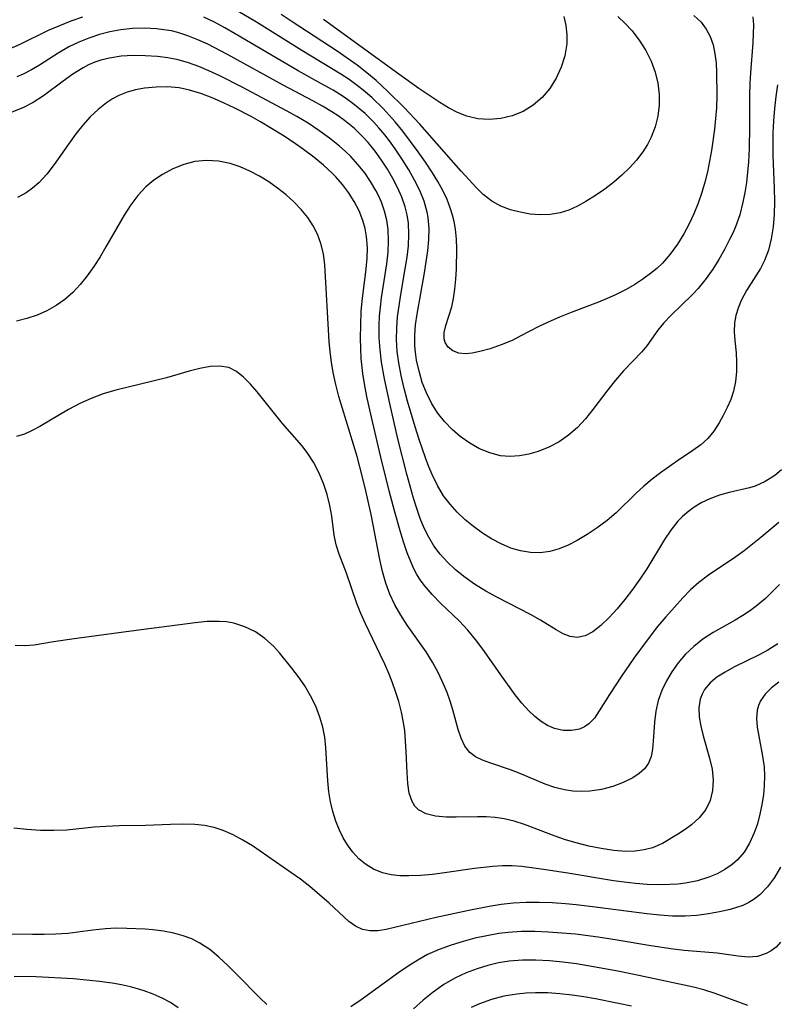
# Model space of a CAD drawing. Extents: x 1876372 to 1884014, y 2826437 to 2830221.
# Drawn here: x 1877320 to 1877430, y 2828753 to 2828896 of the extents above; entities that cross this region are included whole.
import ezdxf

# ---------------------------------------------------------------- set-up
doc = ezdxf.new("R2010")
doc.units = 0

msp = doc.modelspace()

# ---------------------------------------------------------------- linework, layer by layer
at = {"layer": 'Unknown_Line_Type', "color": 0}
for points in [[(1877329.02, 2828896, 932), (1877327.32, 2828895.42, 932), (1877325.65, 2828894.77, 932), (1877324.02, 2828894.05, 932), (1877319.89, 2828892.03, 932), (1877318.37, 2828891.38, 932)], [(1877426.3, 2828896.06, 932), (1877426.38, 2828894.87, 932), (1877426.36, 2828893.6, 932), (1877426.29, 2828892.27, 932), (1877425.96, 2828887.92, 932), (1877425.88, 2828886.4, 932), (1877425.84, 2828884.7, 932), (1877425.82, 2828880.07, 932), (1877425.75, 2828876.93, 932), (1877425.66, 2828875, 932), (1877425.54, 2828873.52, 932), (1877425.37, 2828872.04, 932), (1877425.14, 2828870.58, 932), (1877424.86, 2828869.15, 932), (1877424.4, 2828867.32, 932), (1877423.79, 2828865.57, 932), (1877423.38, 2828864.65, 932), (1877422.93, 2828863.74, 932), (1877422.17, 2828862.28, 932), (1877421.35, 2828860.83, 932), (1877420.48, 2828859.42, 932), (1877419.53, 2828858.07, 932), (1877418.38, 2828856.66, 932), (1877417.5, 2828855.72, 932), (1877414.4, 2828852.7, 932), (1877413.4, 2828851.65, 932), (1877412.52, 2828850.61, 932), (1877410.93, 2828848.34, 932), (1877410.18, 2828847.45, 932), (1877407.53, 2828844.68, 932), (1877406.38, 2828843.34, 932), (1877405.25, 2828841.92, 932), (1877403.1, 2828839.06, 932), (1877402.01, 2828837.71, 932), (1877400.84, 2828836.45, 932), (1877399.56, 2828835.35, 932), (1877398.17, 2828834.4, 932), (1877396.7, 2828833.61, 932), (1877395.16, 2828832.98, 932), (1877393.8, 2828832.59, 932), (1877392.43, 2828832.35, 932), (1877391.05, 2828832.27, 932), (1877389.69, 2828832.38, 932), (1877388.15, 2828832.77, 932), (1877386.65, 2828833.39, 932), (1877385.21, 2828834.19, 932), (1877383.84, 2828835.16, 932), (1877382.64, 2828836.19, 932), (1877381.53, 2828837.34, 932), (1877380.54, 2828838.59, 932), (1877379.67, 2828839.99, 932), (1877378.94, 2828841.48, 932), (1877378.33, 2828843.02, 932), (1877377.85, 2828844.62, 932), (1877377.49, 2828846.24, 932), (1877377.33, 2828847.38, 932), (1877377.26, 2828848.32, 932), (1877377.25, 2828849.85, 932), (1877377.36, 2828851.38, 932), (1877377.56, 2828852.89, 932), (1877378.65, 2828858.93, 932), (1877379.12, 2828862.11, 932), (1877379.27, 2828863.74, 932), (1877379.3, 2828865.36, 932), (1877379.17, 2828866.95, 932), (1877379.03, 2828867.72, 932), (1877378.58, 2828869.29, 932), (1877377.96, 2828870.84, 932), (1877377.21, 2828872.35, 932), (1877376.37, 2828873.84, 932), (1877375.45, 2828875.31, 932), (1877374.48, 2828876.76, 932), (1877373.7, 2828877.85, 932), (1877372.89, 2828878.92, 932), (1877372.04, 2828879.95, 932), (1877371.3, 2828880.76, 932), (1877370.02, 2828882.01, 932), (1877368.26, 2828883.49, 932), (1877367, 2828884.39, 932), (1877365.38, 2828885.4, 932), (1877363.71, 2828886.35, 932), (1877360.31, 2828888.21, 932), (1877358.64, 2828889.17, 932), (1877351.18, 2828893.6, 932), (1877349.67, 2828894.46, 932), (1877348.14, 2828895.27, 932), (1877346.6, 2828896.02, 932)], [(1877417.76, 2828896.27, 930), (1877418.8, 2828895.28, 930), (1877419.54, 2828894.28, 930), (1877420.11, 2828893.18, 930), (1877420.53, 2828891.98, 930), (1877420.8, 2828890.7, 930), (1877420.96, 2828889.37, 930), (1877421.03, 2828887.98, 930), (1877421.07, 2828884.64, 930), (1877421.01, 2828882.85, 930), (1877420.91, 2828881.31, 930), (1877420.75, 2828879.76, 930), (1877420.31, 2828876.66, 930), (1877420.03, 2828875.11, 930), (1877419.71, 2828873.58, 930), (1877419.35, 2828872.06, 930), (1877418.91, 2828870.57, 930), (1877418.37, 2828869.01, 930), (1877417.74, 2828867.49, 930), (1877417.05, 2828866.02, 930), (1877416.28, 2828864.58, 930), (1877415.35, 2828863.07, 930), (1877414.33, 2828861.64, 930), (1877413.18, 2828860.32, 930), (1877412.35, 2828859.53, 930), (1877411.47, 2828858.79, 930), (1877410.35, 2828857.97, 930), (1877409.16, 2828857.2, 930), (1877407.94, 2828856.5, 930), (1877406.37, 2828855.72, 930), (1877405.15, 2828855.18, 930), (1877403.91, 2828854.67, 930), (1877399.92, 2828853.17, 930), (1877398.23, 2828852.5, 930), (1877396.58, 2828851.77, 930), (1877395.24, 2828851.11, 930), (1877392.64, 2828849.75, 930), (1877391.35, 2828849.11, 930), (1877389.76, 2828848.45, 930), (1877388.2, 2828847.9, 930), (1877386.7, 2828847.49, 930), (1877385.57, 2828847.26, 930), (1877384.54, 2828847.17, 930), (1877383.61, 2828847.26, 930), (1877382.76, 2828847.58, 930), (1877382.1, 2828848.11, 930), (1877381.66, 2828848.81, 930), (1877381.52, 2828849.32, 930), (1877381.51, 2828850.26, 930), (1877381.74, 2828851.29, 930), (1877382.6, 2828853.99, 930), (1877382.86, 2828855.17, 930), (1877383.07, 2828856.54, 930), (1877383.21, 2828857.98, 930), (1877383.29, 2828859.46, 930), (1877383.32, 2828862.39, 930), (1877383.27, 2828863.81, 930), (1877383.13, 2828865.23, 930), (1877382.93, 2828866.37, 930), (1877382.71, 2828867.3, 930), (1877382.44, 2828868.21, 930), (1877381.92, 2828869.56, 930), (1877381.29, 2828870.87, 930), (1877380.57, 2828872.16, 930), (1877379.8, 2828873.43, 930), (1877378.79, 2828874.97, 930), (1877377.73, 2828876.49, 930), (1877376.63, 2828877.99, 930), (1877375.49, 2828879.47, 930), (1877374.4, 2828880.81, 930), (1877373.54, 2828881.8, 930), (1877372.64, 2828882.76, 930), (1877371.05, 2828884.3, 930), (1877369.99, 2828885.23, 930), (1877368.87, 2828886.11, 930), (1877367.71, 2828886.95, 930), (1877366.51, 2828887.75, 930), (1877360.86, 2828891.17, 930), (1877354.25, 2828895.29, 930), (1877351.54, 2828896.87, 930)], [(1877406.72, 2828896.09, 928), (1877407.76, 2828895.09, 928), (1877408.73, 2828894.05, 928), (1877409.83, 2828892.65, 928), (1877410.77, 2828891.17, 928), (1877411.55, 2828889.6, 928), (1877412.13, 2828888.04, 928), (1877412.53, 2828886.43, 928), (1877412.73, 2828884.8, 928), (1877412.72, 2828883.22, 928), (1877412.52, 2828881.65, 928), (1877412.13, 2828880.1, 928), (1877411.56, 2828878.61, 928), (1877411, 2828877.52, 928), (1877410.34, 2828876.48, 928), (1877409.42, 2828875.28, 928), (1877408.4, 2828874.14, 928), (1877407.3, 2828873.06, 928), (1877406.13, 2828872.05, 928), (1877404.81, 2828871.04, 928), (1877403.45, 2828870.11, 928), (1877402.07, 2828869.26, 928), (1877400.84, 2828868.58, 928), (1877399.59, 2828868.02, 928), (1877398.32, 2828867.6, 928), (1877396.89, 2828867.36, 928), (1877395.43, 2828867.32, 928), (1877393.98, 2828867.44, 928), (1877392.54, 2828867.7, 928), (1877391.14, 2828868.07, 928), (1877389.73, 2828868.59, 928), (1877388.42, 2828869.29, 928), (1877387.18, 2828870.28, 928), (1877386.25, 2828871.18, 928), (1877383.97, 2828873.64, 928), (1877377.96, 2828880.48, 928), (1877375.68, 2828882.9, 928), (1877373.34, 2828885.24, 928), (1877371.63, 2828886.82, 928), (1877370.27, 2828887.95, 928), (1877368.86, 2828889.02, 928), (1877367.42, 2828890.05, 928), (1877365.95, 2828891.05, 928), (1877359.3, 2828895.45, 928), (1877357.86, 2828896.38, 928)], [(1877398.87, 2828896.09, 926), (1877399.16, 2828894.78, 926), (1877399.3, 2828893.46, 926), (1877399.29, 2828892.13, 926), (1877399.02, 2828890.41, 926), (1877398.49, 2828888.74, 926), (1877397.76, 2828887.14, 926), (1877396.83, 2828885.65, 926), (1877395.71, 2828884.33, 926), (1877394.41, 2828883.23, 926), (1877392.96, 2828882.34, 926), (1877391.39, 2828881.7, 926), (1877389.73, 2828881.31, 926), (1877388.03, 2828881.17, 926), (1877386.39, 2828881.27, 926), (1877384.79, 2828881.62, 926), (1877383.44, 2828882.15, 926), (1877382.14, 2828882.83, 926), (1877380.85, 2828883.62, 926), (1877377.84, 2828885.65, 926), (1877374.92, 2828887.73, 926), (1877363.97, 2828895.68, 926)], [(1877429.87, 2828886.21, 934), (1877429.63, 2828884.49, 934), (1877429.44, 2828882.74, 934), (1877429.31, 2828880.98, 934), (1877429.23, 2828879.21, 934), (1877429.2, 2828877.43, 934), (1877429.22, 2828876, 934), (1877429.39, 2828871.18, 934), (1877429.43, 2828869.25, 934), (1877429.39, 2828867.39, 934), (1877429.25, 2828865.57, 934), (1877428.98, 2828863.82, 934), (1877428.58, 2828862.21, 934), (1877428.01, 2828860.7, 934), (1877427.41, 2828859.56, 934), (1877425.38, 2828856.34, 934), (1877424.63, 2828854.89, 934), (1877424.19, 2828853.8, 934), (1877423.86, 2828852.7, 934), (1877423.66, 2828851.67, 934), (1877423.59, 2828850.36, 934), (1877423.67, 2828849.07, 934), (1877423.87, 2828847.31, 934), (1877423.95, 2828845.95, 934), (1877423.92, 2828844.55, 934), (1877423.78, 2828843.13, 934), (1877423.48, 2828841.73, 934), (1877423.09, 2828840.53, 934), (1877422.59, 2828839.36, 934), (1877422.02, 2828838.23, 934), (1877421.4, 2828837.13, 934), (1877420.63, 2828835.95, 934), (1877419.76, 2828834.87, 934), (1877418.75, 2828833.95, 934), (1877417.61, 2828833.12, 934), (1877415.39, 2828831.63, 934), (1877412.91, 2828829.88, 934), (1877411.69, 2828828.95, 934), (1877410.5, 2828827.97, 934), (1877409.36, 2828826.94, 934), (1877406.48, 2828824.11, 934), (1877405.15, 2828822.98, 934), (1877403.73, 2828821.93, 934), (1877402.27, 2828820.96, 934), (1877400.79, 2828820.08, 934), (1877399.5, 2828819.4, 934), (1877398.19, 2828818.85, 934), (1877396.86, 2828818.47, 934), (1877395.45, 2828818.3, 934), (1877394.02, 2828818.34, 934), (1877392.59, 2828818.57, 934), (1877391.17, 2828818.98, 934), (1877389.76, 2828819.57, 934), (1877388.38, 2828820.3, 934), (1877387.05, 2828821.14, 934), (1877385.76, 2828822.08, 934), (1877384.55, 2828823.08, 934), (1877383.4, 2828824.16, 934), (1877382.35, 2828825.32, 934), (1877381.4, 2828826.56, 934), (1877380.51, 2828828.06, 934), (1877379.75, 2828829.64, 934), (1877379.27, 2828830.78, 934), (1877378.78, 2828832.08, 934), (1877377.86, 2828834.74, 934), (1877377.27, 2828836.58, 934), (1877376.18, 2828840.28, 934), (1877375.69, 2828842.14, 934), (1877375.25, 2828844, 934), (1877374.9, 2828845.86, 934), (1877374.68, 2828847.5, 934), (1877374.58, 2828849.26, 934), (1877374.61, 2828850.88, 934), (1877374.74, 2828852.51, 934), (1877374.95, 2828854.13, 934), (1877375.2, 2828855.75, 934), (1877375.86, 2828859.5, 934), (1877376.12, 2828861.18, 934), (1877376.3, 2828862.85, 934), (1877376.38, 2828864.49, 934), (1877376.3, 2828866.12, 934), (1877376.12, 2828867.32, 934), (1877375.82, 2828868.5, 934), (1877375.34, 2828869.9, 934), (1877374.73, 2828871.27, 934), (1877374.03, 2828872.62, 934), (1877373.26, 2828873.94, 934), (1877372.4, 2828875.28, 934), (1877371.47, 2828876.58, 934), (1877370.47, 2828877.83, 934), (1877369.81, 2828878.55, 934), (1877368.47, 2828879.83, 934), (1877367.03, 2828881.01, 934), (1877366.13, 2828881.67, 934), (1877365.19, 2828882.29, 934), (1877363.82, 2828883.11, 934), (1877362.42, 2828883.88, 934), (1877358.12, 2828886.12, 934), (1877350.05, 2828890.58, 934), (1877347.19, 2828892.07, 934), (1877345.75, 2828892.73, 934), (1877344.3, 2828893.32, 934), (1877342.82, 2828893.78, 934), (1877341.9, 2828894, 934), (1877340.82, 2828894.19, 934), (1877339.73, 2828894.32, 934), (1877338.01, 2828894.41, 934), (1877336.28, 2828894.35, 934), (1877334.56, 2828894.16, 934), (1877332.99, 2828893.87, 934), (1877331.45, 2828893.47, 934), (1877329.94, 2828892.97, 934), (1877328.46, 2828892.37, 934), (1877327.04, 2828891.68, 934), (1877325.47, 2828890.76, 934), (1877322.78, 2828889.05, 934), (1877321.6, 2828888.35, 934), (1877320.39, 2828887.73, 934), (1877319.47, 2828887.33, 934)], [(1877430.47, 2828830.34, 936), (1877429.48, 2828829.5, 936), (1877428.11, 2828828.63, 936), (1877426.64, 2828827.98, 936), (1877425.82, 2828827.73, 936), (1877422.85, 2828827.04, 936), (1877421.46, 2828826.64, 936), (1877420.08, 2828826.13, 936), (1877418.92, 2828825.57, 936), (1877417.8, 2828824.91, 936), (1877416.75, 2828824.13, 936), (1877416.05, 2828823.53, 936), (1877415.41, 2828822.86, 936), (1877414.39, 2828821.59, 936), (1877413.47, 2828820.21, 936), (1877410.9, 2828815.95, 936), (1877409.91, 2828814.44, 936), (1877408.84, 2828812.94, 936), (1877407.73, 2828811.5, 936), (1877406.6, 2828810.14, 936), (1877405.45, 2828808.88, 936), (1877404.25, 2828807.72, 936), (1877403.1, 2828806.83, 936), (1877401.95, 2828806.22, 936), (1877400.8, 2828805.98, 936), (1877399.8, 2828806.12, 936), (1877398.79, 2828806.53, 936), (1877397.75, 2828807.11, 936), (1877395.5, 2828808.52, 936), (1877394.04, 2828809.34, 936), (1877389.26, 2828811.78, 936), (1877387.57, 2828812.72, 936), (1877385.92, 2828813.74, 936), (1877384.34, 2828814.86, 936), (1877383.12, 2828815.85, 936), (1877381.97, 2828816.92, 936), (1877380.93, 2828818.07, 936), (1877380, 2828819.31, 936), (1877379.26, 2828820.56, 936), (1877378.61, 2828821.88, 936), (1877378.04, 2828823.28, 936), (1877377.53, 2828824.72, 936), (1877377.06, 2828826.2, 936), (1877376.06, 2828829.7, 936), (1877374.78, 2828834.82, 936), (1877373.59, 2828839.97, 936), (1877372.83, 2828843.54, 936), (1877372.42, 2828845.94, 936), (1877372.2, 2828847.72, 936), (1877372.08, 2828849.5, 936), (1877372.06, 2828851.28, 936), (1877372.13, 2828852.62, 936), (1877372.26, 2828853.95, 936), (1877372.42, 2828855.29, 936), (1877373.17, 2828860.23, 936), (1877373.36, 2828861.91, 936), (1877373.44, 2828863.57, 936), (1877373.38, 2828865.2, 936), (1877373.18, 2828866.55, 936), (1877372.85, 2828867.87, 936), (1877372.4, 2828869.15, 936), (1877372.02, 2828870.03, 936), (1877371.59, 2828870.88, 936), (1877370.83, 2828872.18, 936), (1877369.96, 2828873.44, 936), (1877368.99, 2828874.64, 936), (1877367.93, 2828875.79, 936), (1877367.14, 2828876.56, 936), (1877366.31, 2828877.29, 936), (1877364.85, 2828878.47, 936), (1877363.32, 2828879.57, 936), (1877361.74, 2828880.61, 936), (1877360.11, 2828881.59, 936), (1877358.7, 2828882.37, 936), (1877352.09, 2828885.88, 936), (1877348.92, 2828887.47, 936), (1877347.33, 2828888.21, 936), (1877345.87, 2828888.83, 936), (1877344.4, 2828889.37, 936), (1877342.91, 2828889.81, 936), (1877341.41, 2828890.1, 936), (1877339.89, 2828890.28, 936), (1877338.12, 2828890.4, 936), (1877336.36, 2828890.43, 936), (1877334.61, 2828890.33, 936), (1877332.9, 2828890.08, 936), (1877331.68, 2828889.77, 936), (1877330.77, 2828889.46, 936), (1877329.88, 2828889.08, 936), (1877329.09, 2828888.67, 936), (1877327.6, 2828887.75, 936), (1877326.17, 2828886.72, 936), (1877323.32, 2828884.61, 936), (1877321.86, 2828883.64, 936), (1877320.34, 2828882.83, 936), (1877318.76, 2828882.22, 936)], [(1877430.07, 2828822.7, 938), (1877427.45, 2828820.49, 938), (1877426.26, 2828819.52, 938), (1877425.05, 2828818.58, 938), (1877423.82, 2828817.7, 938), (1877419.86, 2828815.06, 938), (1877418.45, 2828813.99, 938), (1877417.28, 2828812.92, 938), (1877416.15, 2828811.75, 938), (1877414.92, 2828810.4, 938), (1877413.69, 2828809.01, 938), (1877412.49, 2828807.57, 938), (1877410.95, 2828805.63, 938), (1877409.03, 2828803, 938), (1877407.22, 2828800.37, 938), (1877405.49, 2828797.75, 938), (1877404.02, 2828795.34, 938), (1877403.32, 2828794.29, 938), (1877402.51, 2828793.45, 938), (1877401.87, 2828793.02, 938), (1877401.16, 2828792.72, 938), (1877399.99, 2828792.48, 938), (1877398.75, 2828792.49, 938), (1877397.5, 2828792.78, 938), (1877396.51, 2828793.21, 938), (1877395.56, 2828793.81, 938), (1877394.65, 2828794.52, 938), (1877393.78, 2828795.34, 938), (1877392.76, 2828796.48, 938), (1877391.8, 2828797.68, 938), (1877389.96, 2828800.23, 938), (1877387.12, 2828804.31, 938), (1877386.06, 2828805.72, 938), (1877384.95, 2828807.06, 938), (1877383.68, 2828808.4, 938), (1877381.04, 2828810.94, 938), (1877379.77, 2828812.22, 938), (1877378.61, 2828813.58, 938), (1877378.06, 2828814.34, 938), (1877377.55, 2828815.14, 938), (1877377.1, 2828815.98, 938), (1877376.7, 2828816.86, 938), (1877376.13, 2828818.28, 938), (1877375.59, 2828819.86, 938), (1877375.09, 2828821.48, 938), (1877374.27, 2828824.37, 938), (1877373.5, 2828827.28, 938), (1877372.29, 2828832.17, 938), (1877371.09, 2828837.32, 938), (1877370.34, 2828840.74, 938), (1877369.99, 2828842.53, 938), (1877369.7, 2828844.32, 938), (1877369.47, 2828846.46, 938), (1877369.4, 2828847.95, 938), (1877369.37, 2828849.45, 938), (1877369.38, 2828851.38, 938), (1877369.47, 2828853.29, 938), (1877369.6, 2828854.8, 938), (1877370.17, 2828859.48, 938), (1877370.3, 2828861.02, 938), (1877370.35, 2828862.53, 938), (1877370.24, 2828864.19, 938), (1877370.03, 2828865.35, 938), (1877369.71, 2828866.5, 938), (1877369.15, 2828867.91, 938), (1877368.45, 2828869.27, 938), (1877367.62, 2828870.58, 938), (1877366.74, 2828871.74, 938), (1877365.77, 2828872.84, 938), (1877365.3, 2828873.33, 938), (1877363.98, 2828874.55, 938), (1877362.57, 2828875.7, 938), (1877361.1, 2828876.8, 938), (1877359.58, 2828877.86, 938), (1877358.03, 2828878.88, 938), (1877356.44, 2828879.87, 938), (1877354.83, 2828880.81, 938), (1877353.46, 2828881.57, 938), (1877351.13, 2828882.78, 938), (1877349.49, 2828883.57, 938), (1877347.84, 2828884.29, 938), (1877346.18, 2828884.92, 938), (1877344.52, 2828885.43, 938), (1877343.02, 2828885.74, 938), (1877341.34, 2828885.89, 938), (1877339.67, 2828885.86, 938), (1877338.01, 2828885.69, 938), (1877336.71, 2828885.45, 938), (1877335.46, 2828885.11, 938), (1877334.25, 2828884.64, 938), (1877333.34, 2828884.16, 938), (1877332.47, 2828883.59, 938), (1877331.26, 2828882.63, 938), (1877330.11, 2828881.54, 938), (1877329.04, 2828880.35, 938), (1877328.02, 2828879.09, 938), (1877326.95, 2828877.6, 938), (1877324.89, 2828874.61, 938), (1877323.82, 2828873.21, 938), (1877322.66, 2828871.95, 938), (1877321.76, 2828871.18, 938), (1877320.81, 2828870.52, 938), (1877319.56, 2828869.86, 938)], [(1877430.18, 2828813.71, 940), (1877429.18, 2828812.65, 940), (1877428.13, 2828811.65, 940), (1877427.03, 2828810.72, 940), (1877425.96, 2828809.93, 940), (1877424.85, 2828809.2, 940), (1877423.72, 2828808.51, 940), (1877420.55, 2828806.72, 940), (1877419.05, 2828805.74, 940), (1877417.75, 2828804.71, 940), (1877416.55, 2828803.56, 940), (1877415.47, 2828802.32, 940), (1877414.55, 2828801.04, 940), (1877413.75, 2828799.7, 940), (1877413.09, 2828798.3, 940), (1877412.58, 2828796.85, 940), (1877412.24, 2828795.29, 940), (1877412.04, 2828793.72, 940), (1877411.86, 2828790.97, 940), (1877411.76, 2828789.81, 940), (1877411.56, 2828788.74, 940), (1877411.18, 2828787.78, 940), (1877410.59, 2828786.96, 940), (1877409.81, 2828786.26, 940), (1877408.87, 2828785.64, 940), (1877407.49, 2828784.95, 940), (1877405.96, 2828784.38, 940), (1877404.34, 2828783.96, 940), (1877402.65, 2828783.7, 940), (1877401.42, 2828783.64, 940), (1877400.18, 2828783.7, 940), (1877398.95, 2828783.88, 940), (1877397.55, 2828784.25, 940), (1877396.17, 2828784.74, 940), (1877392.38, 2828786.33, 940), (1877391.14, 2828786.82, 940), (1877388.15, 2828787.79, 940), (1877387.05, 2828788.19, 940), (1877386.07, 2828788.68, 940), (1877385.23, 2828789.32, 940), (1877384.52, 2828790.24, 940), (1877383.98, 2828791.37, 940), (1877383.55, 2828792.64, 940), (1877382.78, 2828795.51, 940), (1877382.39, 2828796.75, 940), (1877381.93, 2828798, 940), (1877381.42, 2828799.24, 940), (1877380.67, 2828800.84, 940), (1877379.82, 2828802.41, 940), (1877378.89, 2828803.93, 940), (1877376.13, 2828807.81, 940), (1877375.19, 2828809.25, 940), (1877374.34, 2828810.73, 940), (1877373.61, 2828812.27, 940), (1877373.02, 2828813.9, 940), (1877372.56, 2828815.59, 940), (1877372.17, 2828817.32, 940), (1877370.92, 2828823.86, 940), (1877370.05, 2828827.71, 940), (1877369.27, 2828830.75, 940), (1877368.85, 2828832.27, 940), (1877366.73, 2828839.22, 940), (1877366.23, 2828840.95, 940), (1877365.77, 2828842.69, 940), (1877365.38, 2828844.45, 940), (1877365.13, 2828845.95, 940), (1877364.95, 2828847.45, 940), (1877364.82, 2828848.96, 940), (1877364.16, 2828860.05, 940), (1877363.96, 2828861.65, 940), (1877363.61, 2828863.19, 940), (1877363.13, 2828864.5, 940), (1877362.49, 2828865.75, 940), (1877361.71, 2828866.93, 940), (1877360.76, 2828868.1, 940), (1877359.7, 2828869.2, 940), (1877358.55, 2828870.23, 940), (1877357.33, 2828871.19, 940), (1877356.05, 2828872.09, 940), (1877354.69, 2828872.93, 940), (1877353.3, 2828873.67, 940), (1877351.87, 2828874.29, 940), (1877350.42, 2828874.78, 940), (1877348.72, 2828875.13, 940), (1877347.01, 2828875.23, 940), (1877345.33, 2828875.08, 940), (1877343.7, 2828874.65, 940), (1877342.12, 2828873.99, 940), (1877340.6, 2828873.17, 940), (1877339.35, 2828872.34, 940), (1877338.19, 2828871.38, 940), (1877337.05, 2828870.15, 940), (1877336.02, 2828868.76, 940), (1877335.06, 2828867.27, 940), (1877332.41, 2828862.68, 940), (1877331.55, 2828861.24, 940), (1877330.65, 2828859.84, 940), (1877329.7, 2828858.49, 940), (1877328.68, 2828857.22, 940), (1877327.58, 2828856.05, 940), (1877326.42, 2828855.05, 940), (1877325.16, 2828854.17, 940), (1877323.82, 2828853.41, 940), (1877322.4, 2828852.77, 940), (1877320.92, 2828852.26, 940), (1877319.42, 2828851.89, 940)], [(1877429.93, 2828805.06, 942), (1877428.46, 2828804.15, 942), (1877427.24, 2828803.49, 942), (1877423.56, 2828801.67, 942), (1877422.27, 2828800.98, 942), (1877421.1, 2828800.24, 942), (1877420.09, 2828799.4, 942), (1877419.31, 2828798.44, 942), (1877418.94, 2828797.76, 942), (1877418.68, 2828797.04, 942), (1877418.48, 2828795.8, 942), (1877418.53, 2828794.48, 942), (1877418.76, 2828793.12, 942), (1877419.1, 2828791.72, 942), (1877420.02, 2828788.51, 942), (1877420.38, 2828786.9, 942), (1877420.55, 2828785.32, 942), (1877420.46, 2828783.81, 942), (1877420.1, 2828782.37, 942), (1877419.47, 2828781.06, 942), (1877418.54, 2828779.85, 942), (1877417.4, 2828778.8, 942), (1877416.49, 2828778.13, 942), (1877415.54, 2828777.51, 942), (1877413.19, 2828776.13, 942), (1877411.74, 2828775.49, 942), (1877410.52, 2828775.17, 942), (1877409.23, 2828775, 942), (1877407.89, 2828774.97, 942), (1877406.12, 2828775.09, 942), (1877404.31, 2828775.36, 942), (1877402.48, 2828775.74, 942), (1877400.65, 2828776.2, 942), (1877399.11, 2828776.65, 942), (1877397.6, 2828777.15, 942), (1877393.15, 2828778.87, 942), (1877391.68, 2828779.35, 942), (1877390.2, 2828779.71, 942), (1877388.91, 2828779.89, 942), (1877387.62, 2828779.97, 942), (1877386.33, 2828779.98, 942), (1877383.25, 2828779.93, 942), (1877381.8, 2828779.95, 942), (1877380.26, 2828780.07, 942), (1877378.9, 2828780.39, 942), (1877377.79, 2828780.98, 942), (1877377.25, 2828781.53, 942), (1877376.84, 2828782.21, 942), (1877376.43, 2828783.43, 942), (1877376.21, 2828784.83, 942), (1877376.11, 2828786.36, 942), (1877376, 2828789.45, 942), (1877375.91, 2828790.94, 942), (1877375.77, 2828792.44, 942), (1877375.6, 2828793.66, 942), (1877375.3, 2828795.18, 942), (1877374.9, 2828796.69, 942), (1877374.43, 2828798.18, 942), (1877373.99, 2828799.43, 942), (1877373.5, 2828800.66, 942), (1877372.89, 2828802.12, 942), (1877372.23, 2828803.55, 942), (1877370.06, 2828807.96, 942), (1877369.39, 2828809.46, 942), (1877368.81, 2828810.95, 942), (1877367.31, 2828815.34, 942), (1877366.25, 2828818.09, 942), (1877365.82, 2828819.46, 942), (1877365.53, 2828820.87, 942), (1877365.18, 2828823.6, 942), (1877364.92, 2828825.17, 942), (1877364.53, 2828826.75, 942), (1877363.99, 2828828.35, 942), (1877363.33, 2828829.92, 942), (1877362.53, 2828831.43, 942), (1877361.6, 2828832.85, 942), (1877360.82, 2828833.84, 942), (1877358.05, 2828837.04, 942), (1877354.35, 2828841.62, 942), (1877353.38, 2828842.77, 942), (1877352.39, 2828843.79, 942), (1877351.36, 2828844.61, 942), (1877350.24, 2828845.17, 942), (1877348.95, 2828845.39, 942), (1877347.54, 2828845.32, 942), (1877346.05, 2828845.04, 942), (1877344.49, 2828844.63, 942), (1877341.2, 2828843.69, 942), (1877333.84, 2828841.88, 942), (1877332.02, 2828841.34, 942), (1877330.25, 2828840.7, 942), (1877328.59, 2828839.95, 942), (1877326.99, 2828839.1, 942), (1877322.82, 2828836.62, 942), (1877321.7, 2828836.01, 942), (1877320.58, 2828835.5, 942), (1877319.44, 2828835.15, 942)], [(1877430.1, 2828799.52, 944), (1877429.03, 2828798.68, 944), (1877428.12, 2828797.78, 944), (1877427.43, 2828796.79, 944), (1877427.14, 2828796.13, 944), (1877426.95, 2828795.44, 944), (1877426.85, 2828794.24, 944), (1877426.95, 2828792.98, 944), (1877427.17, 2828791.66, 944), (1877427.73, 2828788.77, 944), (1877427.94, 2828787.21, 944), (1877428, 2828785.88, 944), (1877427.96, 2828784.53, 944), (1877427.84, 2828783.17, 944), (1877427.63, 2828781.75, 944), (1877427.34, 2828780.35, 944), (1877426.97, 2828778.98, 944), (1877426.51, 2828777.66, 944), (1877425.84, 2828776.17, 944), (1877425.04, 2828774.87, 944), (1877424.06, 2828773.73, 944), (1877423.31, 2828773.07, 944), (1877422.26, 2828772.35, 944), (1877421.12, 2828771.72, 944), (1877419.9, 2828771.2, 944), (1877418.25, 2828770.68, 944), (1877416.53, 2828770.33, 944), (1877415.4, 2828770.21, 944), (1877414.26, 2828770.14, 944), (1877412.62, 2828770.13, 944), (1877410.96, 2828770.18, 944), (1877409.29, 2828770.31, 944), (1877407.61, 2828770.49, 944), (1877406.07, 2828770.7, 944), (1877399.43, 2828771.79, 944), (1877395.91, 2828772.32, 944), (1877392.77, 2828772.75, 944), (1877391.36, 2828772.86, 944), (1877389.97, 2828772.86, 944), (1877388.58, 2828772.78, 944), (1877385.9, 2828772.47, 944), (1877381.55, 2828771.84, 944), (1877379.8, 2828771.62, 944), (1877378.06, 2828771.46, 944), (1877376.36, 2828771.4, 944), (1877375.05, 2828771.44, 944), (1877373.79, 2828771.58, 944), (1877372.57, 2828771.86, 944), (1877371.26, 2828772.37, 944), (1877370.06, 2828773.09, 944), (1877369.09, 2828773.9, 944), (1877368.23, 2828774.85, 944), (1877367.46, 2828775.91, 944), (1877366.86, 2828776.94, 944), (1877366.32, 2828778.05, 944), (1877365.79, 2828779.37, 944), (1877365.36, 2828780.75, 944), (1877365.01, 2828782.17, 944), (1877364.76, 2828783.62, 944), (1877364.6, 2828785.19, 944), (1877364.34, 2828789.97, 944), (1877364.16, 2828791.53, 944), (1877363.87, 2828793.01, 944), (1877363.46, 2828794.45, 944), (1877362.85, 2828796.02, 944), (1877362.11, 2828797.54, 944), (1877361.26, 2828798.97, 944), (1877360.35, 2828800.29, 944), (1877359.38, 2828801.54, 944), (1877357.6, 2828803.77, 944), (1877356.74, 2828804.73, 944), (1877355.49, 2828805.86, 944), (1877354.09, 2828806.81, 944), (1877352.57, 2828807.56, 944), (1877350.95, 2828808.08, 944), (1877349.9, 2828808.25, 944), (1877348.83, 2828808.33, 944), (1877347.12, 2828808.3, 944), (1877345.37, 2828808.14, 944), (1877336.78, 2828807.02, 944), (1877327.8, 2828805.8, 944), (1877324.77, 2828805.36, 944), (1877321.96, 2828804.89, 944), (1877320.6, 2828804.77, 944), (1877319.23, 2828804.84, 944)], [(1877430.31, 2828772.69, 946), (1877429.43, 2828771.17, 946), (1877428.44, 2828769.8, 946), (1877427.31, 2828768.64, 946), (1877426.52, 2828768.03, 946), (1877425.71, 2828767.54, 946), (1877424.85, 2828767.13, 946), (1877423.95, 2828766.81, 946), (1877423.01, 2828766.55, 946), (1877421.47, 2828766.19, 946), (1877419.85, 2828765.89, 946), (1877418.18, 2828765.67, 946), (1877416.47, 2828765.56, 946), (1877414.65, 2828765.58, 946), (1877412.8, 2828765.71, 946), (1877410.93, 2828765.9, 946), (1877403.82, 2828766.84, 946), (1877400.67, 2828767.21, 946), (1877399.09, 2828767.36, 946), (1877397.19, 2828767.49, 946), (1877395.3, 2828767.57, 946), (1877393.42, 2828767.57, 946), (1877391.54, 2828767.47, 946), (1877389.77, 2828767.27, 946), (1877388.01, 2828766.99, 946), (1877385.09, 2828766.41, 946), (1877380.33, 2828765.37, 946), (1877373.06, 2828763.64, 946), (1877371.85, 2828763.46, 946), (1877370.71, 2828763.43, 946), (1877369.65, 2828763.62, 946), (1877368.63, 2828764.1, 946), (1877367.66, 2828764.81, 946), (1877364.81, 2828767.44, 946), (1877362, 2828769.86, 946), (1877360.66, 2828770.91, 946), (1877359.26, 2828771.92, 946), (1877353.67, 2828775.75, 946), (1877352.29, 2828776.61, 946), (1877350.89, 2828777.37, 946), (1877349.44, 2828778, 946), (1877348.09, 2828778.41, 946), (1877346.71, 2828778.7, 946), (1877345.29, 2828778.86, 946), (1877343.53, 2828778.92, 946), (1877341.75, 2828778.88, 946), (1877338.14, 2828778.71, 946), (1877334.31, 2828778.65, 946), (1877332.4, 2828778.58, 946), (1877330.68, 2828778.46, 946), (1877326.74, 2828778.06, 946), (1877324.82, 2828777.98, 946), (1877322.88, 2828778, 946), (1877320.94, 2828778.12, 946), (1877319.01, 2828778.33, 946)], [(1877355.76, 2828752.75, 948), (1877354.74, 2828753.72, 948), (1877351.42, 2828757.09, 948), (1877350.1, 2828758.39, 948), (1877348.81, 2828759.6, 948), (1877347.47, 2828760.72, 948), (1877346.04, 2828761.67, 948), (1877344.85, 2828762.27, 948), (1877343.59, 2828762.73, 948), (1877342.28, 2828763.08, 948), (1877340.77, 2828763.37, 948), (1877339.23, 2828763.56, 948), (1877338.11, 2828763.66, 948), (1877335.43, 2828763.79, 948), (1877333.88, 2828763.8, 948), (1877332.33, 2828763.73, 948), (1877330.51, 2828763.53, 948), (1877326.86, 2828763.05, 948), (1877325.15, 2828762.93, 948), (1877323.44, 2828762.88, 948), (1877321.72, 2828762.89, 948), (1877318.53, 2828762.97, 948)], [(1877430.34, 2828761.79, 948), (1877429.67, 2828761.06, 948), (1877428.99, 2828760.54, 948), (1877428.25, 2828760.14, 948), (1877426.97, 2828759.73, 948), (1877425.62, 2828759.63, 948), (1877424.19, 2828759.75, 948), (1877421.12, 2828760.18, 948), (1877416.34, 2828760.58, 948), (1877414.75, 2828760.76, 948), (1877411.5, 2828761.25, 948), (1877406.62, 2828762.08, 948), (1877403.87, 2828762.51, 948), (1877400.55, 2828762.93, 948), (1877398.59, 2828763.12, 948), (1877396.63, 2828763.26, 948), (1877394.68, 2828763.33, 948), (1877392.74, 2828763.32, 948), (1877390.81, 2828763.2, 948), (1877389.44, 2828763.03, 948), (1877387.7, 2828762.73, 948), (1877385.97, 2828762.35, 948), (1877384.27, 2828761.9, 948), (1877382.5, 2828761.36, 948), (1877380.77, 2828760.73, 948), (1877379.1, 2828759.98, 948), (1877377.66, 2828759.2, 948), (1877376.26, 2828758.32, 948), (1877374.9, 2828757.39, 948), (1877369.43, 2828753.41, 948), (1877367.96, 2828752.41, 948)], [(1877425.57, 2828752.59, 950), (1877420.82, 2828754.36, 950), (1877419.18, 2828754.88, 950), (1877417.71, 2828755.25, 950), (1877409.78, 2828756.95, 950), (1877406.73, 2828757.58, 950), (1877404.02, 2828758.09, 950), (1877400.7, 2828758.63, 950), (1877398.74, 2828758.88, 950), (1877396.78, 2828759.07, 950), (1877394.83, 2828759.18, 950), (1877392.88, 2828759.17, 950), (1877390.95, 2828759.02, 950), (1877389.37, 2828758.77, 950), (1877387.82, 2828758.4, 950), (1877386.29, 2828757.94, 950), (1877384.68, 2828757.34, 950), (1877383.05, 2828756.57, 950), (1877381.45, 2828755.63, 950), (1877379.92, 2828754.54, 950), (1877378.45, 2828753.36, 950), (1877377.04, 2828752.1, 950)], [(1877342.87, 2828752.24, 950), (1877341.76, 2828753.03, 950), (1877340.56, 2828753.69, 950), (1877339.28, 2828754.24, 950), (1877337.96, 2828754.72, 950), (1877336.97, 2828755.03, 950), (1877335.96, 2828755.31, 950), (1877334.66, 2828755.61, 950), (1877333.33, 2828755.85, 950), (1877331.47, 2828756.1, 950), (1877329.58, 2828756.3, 950), (1877327.67, 2828756.45, 950), (1877322.24, 2828756.75, 950), (1877319.07, 2828756.83, 950)], [(1877408.71, 2828752.49, 952), (1877406.81, 2828752.91, 952), (1877403.45, 2828753.57, 952), (1877401.77, 2828753.86, 952), (1877400.09, 2828754.1, 952), (1877398.31, 2828754.3, 952), (1877396.54, 2828754.42, 952), (1877394.77, 2828754.45, 952), (1877393.39, 2828754.39, 952), (1877392.03, 2828754.26, 952), (1877390.17, 2828753.95, 952), (1877388.36, 2828753.48, 952), (1877386.62, 2828752.86, 952), (1877385.43, 2828752.32, 952)]]:
    msp.add_polyline3d(points, dxfattribs=at)

doc.saveas('drawing.dxf')
